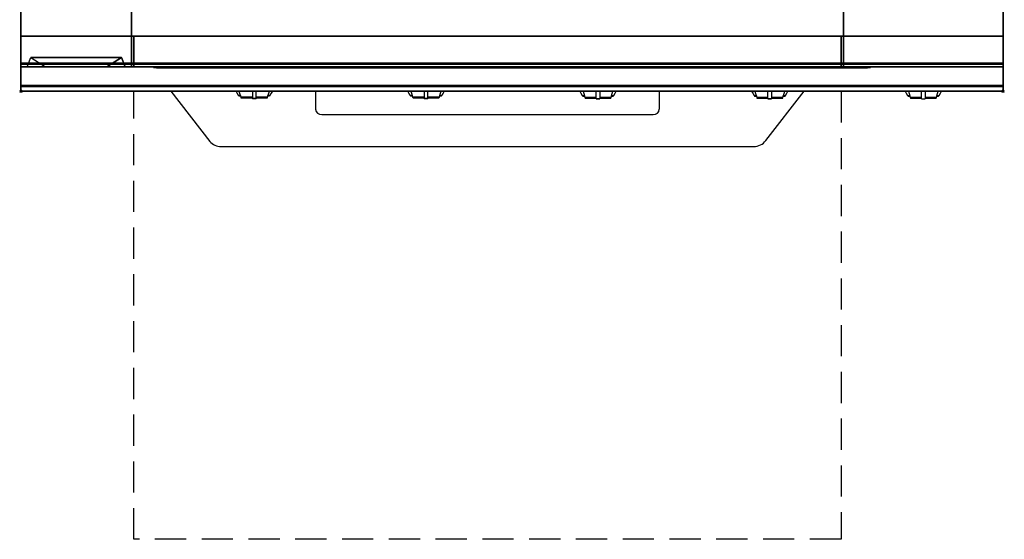
# Model space of a CAD drawing. Extents: x -1 to 808, y -1165 to 1.
# Drawn here: x -1 to 801, y -1165 to -742 of the extents above; entities that cross this region are included whole.
import ezdxf

# ---------------------------------------------------------------- set-up
doc = ezdxf.new("R2010")
doc.units = 0
doc.header["$PDMODE"] = 35
doc.linetypes.add('NASCOSTA', pattern=[0.381, 0.254, -0.127])
for name, color, linetype in [('IQ_200_2D', 1, 'Continuous'), ('IQ_200_3D', 1, 'Continuous'), ('IQ_204_2D', 7, 'Continuous'), ('IQ_204_3D', 7, 'Continuous'), ('IQ_BLUE_3D', 5, 'Continuous'), ('IQ_INS_3D', 3, 'Continuous')]:
    doc.layers.add(name, color=color, linetype=linetype)

msp = doc.modelspace()

# ---------------------------------------------------------------- linework, layer by layer
at = {"layer": 'IQ_200_2D'}
for p, q in [((176.09, -801.48), (175.2, -800)), ((177.17, -803.29), (176.09, -801.48)), ((178.4, -801.84), (177.85, -800)), ((179.29, -804.79), (178.4, -801.84)), ((188.5, -800), (188.5, -802.18)), ((191.5, -802.18), (191.5, -800)), ((201.6, -801.84), (200.71, -804.79)), ((202.15, -800), (201.6, -801.84)), ((203.91, -801.48), (202.83, -803.29)), ((204.8, -800), (203.91, -801.48)), ((240, -800), (240, -814.63)), ((316.09, -801.48), (315.2, -800)), ((317.17, -803.29), (316.09, -801.48)), ((318.4, -801.84), (317.85, -800)), ((319.29, -804.79), (318.4, -801.84)), ((328.5, -800), (328.5, -802.18)), ((331.5, -802.18), (331.5, -800)), ((341.6, -801.84), (340.71, -804.79)), ((342.15, -800), (341.6, -801.84)), ((343.91, -801.48), (342.83, -803.29)), ((344.8, -800), (343.91, -801.48)), ((455.2, -800), (456.09, -801.48)), ((456.09, -801.48), (457.17, -803.29)), ((457.85, -800), (458.4, -801.84)), ((458.4, -801.84), (459.29, -804.79)), ((468.5, -802.18), (468.5, -800)), ((471.5, -800), (471.5, -802.18)), ((480.71, -804.79), (481.6, -801.84)), ((481.6, -801.84), (482.15, -800)), ((482.83, -803.29), (483.91, -801.48)), ((483.91, -801.48), (484.8, -800)), ((520, -800), (520, -814.63)), ((595.2, -800), (596.09, -801.48)), ((596.09, -801.48), (597.17, -803.29)), ((597.85, -800), (598.4, -801.84)), ((598.4, -801.84), (599.29, -804.79)), ((608.5, -802.18), (608.5, -800)), ((611.5, -800), (611.5, -802.18)), ((620.71, -804.79), (621.6, -801.84)), ((621.6, -801.84), (622.15, -800)), ((622.83, -803.29), (623.91, -801.48)), ((623.91, -801.48), (624.8, -800)), ((720.2, -800), (721.09, -801.48)), ((721.09, -801.48), (722.17, -803.29)), ((722.85, -800), (723.4, -801.84)), ((723.4, -801.84), (724.29, -804.79)), ((733.5, -802.18), (733.5, -800)), ((736.5, -800), (736.5, -802.18)), ((745.71, -804.79), (746.6, -801.84)), ((746.6, -801.84), (747.15, -800)), ((747.83, -803.29), (748.91, -801.48)), ((748.91, -801.48), (749.8, -800)), ((178.84, -803.29), (177.17, -803.29)), ((177.6, -804), (177.17, -803.29)), ((179.05, -804), (177.6, -804)), ((188.5, -804.79), (179.29, -804.79)), ((179.5, -805.5), (179.29, -804.79)), ((188.5, -805.5), (179.5, -805.5)), ((188.5, -802.18), (188.5, -805.81)), ((188.5, -805.81), (188.5, -806.03)), ((191.5, -805.81), (188.5, -805.81)), ((188.5, -806.03), (188.5, -806.03)), ((191.5, -806.03), (188.5, -806.03)), ((191.5, -805.81), (191.5, -802.18)), ((200.71, -804.79), (191.5, -804.79)), ((200.5, -805.5), (191.5, -805.5)), ((191.5, -806.03), (191.5, -805.81)), ((191.5, -806.03), (191.5, -806.03)), ((200.71, -804.79), (200.5, -805.5)), ((202.4, -804), (200.95, -804)), ((202.83, -803.29), (201.16, -803.29)), ((202.83, -803.29), (202.4, -804)), ((318.84, -803.29), (317.17, -803.29)), ((317.6, -804), (317.17, -803.29)), ((319.05, -804), (317.6, -804)), ((328.5, -804.79), (319.29, -804.79)), ((319.5, -805.5), (319.29, -804.79)), ((328.5, -805.5), (319.5, -805.5)), ((328.5, -802.18), (328.5, -805.81)), ((328.5, -805.81), (328.5, -806.03)), ((331.5, -805.81), (328.5, -805.81)), ((328.5, -806.03), (328.5, -806.03)), ((331.5, -806.03), (328.5, -806.03)), ((331.5, -805.81), (331.5, -802.18)), ((340.71, -804.79), (331.5, -804.79)), ((340.5, -805.5), (331.5, -805.5)), ((331.5, -806.03), (331.5, -805.81)), ((331.5, -806.03), (331.5, -806.03)), ((340.71, -804.79), (340.5, -805.5)), ((342.4, -804), (340.95, -804)), ((342.83, -803.29), (341.16, -803.29)), ((342.83, -803.29), (342.4, -804)), ((457.17, -803.29), (458.84, -803.29)), ((457.17, -803.29), (457.6, -804)), ((457.6, -804), (459.05, -804)), ((459.29, -804.79), (468.5, -804.79)), ((459.29, -804.79), (459.5, -805.5)), ((459.5, -805.5), (468.5, -805.5)), ((468.5, -805.81), (468.5, -802.18)), ((468.5, -806.03), (468.5, -805.81)), ((468.5, -805.81), (471.5, -805.81)), ((468.5, -806.03), (468.5, -806.03)), ((468.5, -806.03), (471.5, -806.03)), ((471.5, -802.18), (471.5, -805.81)), ((471.5, -804.79), (480.71, -804.79)), ((471.5, -805.5), (480.5, -805.5)), ((471.5, -805.81), (471.5, -806.03)), ((471.5, -806.03), (471.5, -806.03)), ((480.5, -805.5), (480.71, -804.79)), ((480.95, -804), (482.4, -804)), ((481.16, -803.29), (482.83, -803.29)), ((482.4, -804), (482.83, -803.29)), ((597.17, -803.29), (598.84, -803.29)), ((597.17, -803.29), (597.6, -804)), ((597.6, -804), (599.05, -804)), ((599.29, -804.79), (608.5, -804.79)), ((599.29, -804.79), (599.5, -805.5)), ((599.5, -805.5), (608.5, -805.5)), ((608.5, -805.81), (608.5, -802.18)), ((608.5, -806.03), (608.5, -805.81)), ((608.5, -805.81), (611.5, -805.81)), ((608.5, -806.03), (608.5, -806.03)), ((608.5, -806.03), (611.5, -806.03)), ((611.5, -802.18), (611.5, -805.81)), ((611.5, -804.79), (620.71, -804.79)), ((611.5, -805.5), (620.5, -805.5)), ((611.5, -805.81), (611.5, -806.03)), ((611.5, -806.03), (611.5, -806.03)), ((620.5, -805.5), (620.71, -804.79)), ((620.95, -804), (622.4, -804)), ((621.16, -803.29), (622.83, -803.29)), ((622.4, -804), (622.83, -803.29)), ((722.17, -803.29), (723.84, -803.29)), ((722.17, -803.29), (722.6, -804)), ((722.6, -804), (724.05, -804)), ((724.29, -804.79), (733.5, -804.79)), ((724.29, -804.79), (724.5, -805.5)), ((724.5, -805.5), (733.5, -805.5)), ((733.5, -805.81), (733.5, -802.18)), ((733.5, -806.03), (733.5, -805.81)), ((733.5, -806.03), (733.5, -806.03)), ((733.5, -806.03), (736.5, -806.03)), ((736.5, -802.18), (736.5, -805.81)), ((736.5, -804.79), (745.71, -804.79)), ((736.5, -805.5), (745.5, -805.5)), ((736.5, -805.81), (736.5, -806.03)), ((736.5, -806.03), (736.5, -806.03)), ((745.5, -805.5), (745.71, -804.79)), ((745.95, -804), (747.4, -804)), ((746.16, -803.29), (747.83, -803.29)), ((747.4, -804), (747.83, -803.29)), ((245, -818.96), (515, -818.96))]:
    msp.add_line(p, q, dxfattribs=at)
msp.add_lwpolyline([(800, -800), (0, -800), (0, 0), (800, 0)], close=True, dxfattribs=at)
msp.add_lwpolyline([(122.06, -800), (153.91, -840.89, 0.226746), (163, -844.94), (597, -844.94, 0.248729), (606.67, -840.14), (637.94, -800)], format="xyb", dxfattribs=at)
for centre, start, end in [((244.69, -814.27), 184.402, 273.8113), ((515.31, -814.27), 266.1887, 355.598)]:
    msp.add_arc(centre, 4.7, start, end, dxfattribs=at)
at = {"layer": 'IQ_200_3D', "extrusion": (0, -1, 0), "elevation": 780}
for points in [[(5, 575), (85, 575)], [(5, 550), (85, 550)], [(5, 525), (85, 525)], [(5, 500), (85, 500)], [(5, 475), (85, 475)], [(5, 450), (85, 450)], [(5, 425), (85, 425)], [(5, 400), (85, 400)], [(5, 375), (85, 375)], [(5, 350), (85, 350)]]:
    msp.add_lwpolyline(points, dxfattribs=at)
at = {"layer": 'IQ_200_3D'}
for points, invisible_edges in [([(0, -3.94, 900), (70, -70, 900), (70, -730, 900), (0, -796, 900)], 13), ([(0, -3.94, 900), (0, -45, 863), (0, -755, 863), (0, -796, 900)], 7), ([(800, -796, 900), (730, -730, 900), (730, -70, 900), (800, -3.94, 900)], 13), ([(800, -3.94, 900), (800, -45, 863), (800, -755, 863), (800, -796, 900)], 7), ([(0, -45, 863), (0, -45, 200), (0, -755, 200), (0, -755, 863)], 8), ([(0, -45, 650), (90, -70, 650), (90, -755, 650), (0, -755, 650)], 1), ([(670, -70, 650), (800, -45, 650), (800, -755, 650), (670, -755, 650)], 1), ([(800, -45, 863), (800, -45, 200), (800, -755, 200), (800, -755, 863)], 8), ([(800, -45, 863), (800, -45, 200), (800, -755, 200), (800, -755, 863)], 8), ([(70, -730, 900), (0, -796, 900), (800, -796, 900), (730, -730, 900)], 7), ([(0, -755, 863), (0, -780, 863), (0, -796, 900)], 10), ([(0, -755, 861), (0, -755, 650), (0, -777, 650), (0, -777, 861)], 4), ([(0, -755, 265), (0, -755, 200), (0, -778, 200), (0, -778, 265)], 4), ([(0, -755, 650), (0, -755, 265), (0, -778, 265), (0, -778, 650)], 4), ([(0, -755, 650), (90, -755, 650), (90, -755, 265), (0, -755, 265)], 4), ([(0, -755, 200), (800, -755, 200), (670, -755, 267), (90, -755, 267)], 10), ([(0, -755, 650), (90, -755, 650), (90, -755, 267), (0, -755, 200)], 5), ([(90, -755, 650), (0, -755, 650), (800, -755, 650), (670, -755, 650)], 5), ([(90, -755, 650), (90, -755, 265), (90, -778, 265), (90, -778, 650)], 4), ([(90, -755, 650), (90, -755, 265), (90, -778, 265), (90, -778, 650)], 4), ([(92, -755, 650), (92, -755, 265), (92, -778, 265), (92, -778, 650)], 4), ([(92, -755, 650), (92, -755, 265), (92, -778, 265), (92, -778, 650)], 4), ([(92, -755, 650), (668, -755, 650), (668, -755, 265), (92, -755, 265)], 4), ([(668, -755, 650), (668, -755, 265), (668, -778, 265), (668, -778, 650)], 4), ([(668, -755, 650), (668, -755, 265), (668, -778, 265), (668, -778, 650)], 4), ([(670, -755, 650), (670, -755, 265), (670, -778, 265), (670, -778, 650)], 4), ([(800, -755, 650), (670, -755, 650), (670, -755, 265), (800, -755, 265)], 4), ([(670, -755, 650), (670, -755, 265), (670, -778, 265), (670, -778, 650)], 4), ([(800, -755, 650), (670, -755, 650), (670, -755, 267), (800, -755, 200)], 5), ([(800, -755, 863), (800, -780, 863), (800, -796, 900)], 10), ([(800, -755, 861), (800, -755, 650), (800, -777, 650), (800, -777, 861)], 4), ([(800, -755, 265), (800, -755, 200), (800, -778, 200), (800, -778, 265)], 4), ([(800, -755, 650), (800, -755, 265), (800, -778, 265), (800, -778, 650)], 4), ([(0, -777, 861), (0, -778.15, 860.77), (800, -778.15, 860.77), (800, -777, 861)], 2), ([(0, -778.15, 650.23), (0, -777, 650), (800, -777, 650), (800, -778.15, 650.23)], 8), ([(0, -777, 861), (0, -778.15, 860.77), (0, -778.15, 650.23), (0, -777, 650)], 10), ([(800, -777, 861), (800, -778.15, 860.77), (800, -778.15, 650.23), (800, -777, 650)], 10), ([(0, -778, 200), (0, -778.77, 200.15), (800, -778.77, 200.15), (800, -778, 200)], 2), ([(0, -778.77, 264.85), (0, -778, 265), (800, -778, 265), (800, -778.77, 264.85)], 8), ([(0, -778, 265), (0, -778.77, 264.85), (0, -778.77, 200.15), (0, -778, 200)], 10), ([(0, -778, 650), (0, -778.77, 649.85), (0, -778.77, 265.15), (0, -778, 265)], 10), ([(0, -778.77, 649.85), (0, -778, 650), (90, -778, 650), (90, -778.77, 649.85)], 8), ([(0, -778.77, 265.15), (0, -778, 265), (90, -778, 265), (90, -778.77, 265.15)], 8), ([(0, -778.15, 860.77), (0, -779.12, 860.12), (800, -779.12, 860.12), (800, -778.15, 860.77)], 10), ([(0, -779.12, 650.88), (0, -778.15, 650.23), (800, -778.15, 650.23), (800, -779.12, 650.88)], 10), ([(0, -778.15, 860.77), (0, -779.12, 860.12), (0, -779.12, 650.88), (0, -778.15, 650.23)], 10), ([(0, -778.77, 200.15), (0, -779.41, 200.59), (800, -779.41, 200.59), (800, -778.77, 200.15)], 10), ([(0, -779.41, 264.41), (0, -778.77, 264.85), (800, -778.77, 264.85), (800, -779.41, 264.41)], 10), ([(0, -778.77, 264.85), (0, -779.41, 264.41), (0, -779.41, 200.59), (0, -778.77, 200.15)], 10), ([(0, -778.77, 649.85), (0, -779.41, 649.41), (0, -779.41, 265.59), (0, -778.77, 265.15)], 10), ([(0, -779.41, 649.41), (0, -778.77, 649.85), (90, -778.77, 649.85), (90, -779.41, 649.41)], 10), ([(0, -779.41, 265.59), (0, -778.77, 265.15), (90, -778.77, 265.15), (90, -779.41, 265.59)], 10), ([(0, -779.12, 860.12), (0, -779.77, 859.15), (800, -779.77, 859.15), (800, -779.12, 860.12)], 10), ([(0, -779.77, 651.85), (0, -779.12, 650.88), (800, -779.12, 650.88), (800, -779.77, 651.85)], 10), ([(0, -779.12, 860.12), (0, -779.77, 859.15), (0, -779.77, 651.85), (0, -779.12, 650.88)], 10), ([(0, -779.41, 200.59), (0, -779.85, 201.23), (800, -779.85, 201.23), (800, -779.41, 200.59)], 10), ([(0, -779.85, 263.77), (0, -779.41, 264.41), (800, -779.41, 264.41), (800, -779.85, 263.77)], 10), ([(0, -779.41, 264.41), (0, -779.85, 263.77), (0, -779.85, 201.23), (0, -779.41, 200.59)], 10), ([(0, -779.41, 649.41), (0, -779.85, 648.77), (0, -779.85, 266.23), (0, -779.41, 265.59)], 10), ([(0, -779.85, 648.77), (0, -779.41, 649.41), (90, -779.41, 649.41), (90, -779.85, 648.77)], 10), ([(0, -779.85, 266.23), (0, -779.41, 265.59), (90, -779.41, 265.59), (90, -779.85, 266.23)], 10), ([(0, -779.77, 859.15), (0, -780, 858), (800, -780, 858), (800, -779.77, 859.15)], 8), ([(0, -780, 653), (0, -779.77, 651.85), (800, -779.77, 651.85), (800, -780, 653)], 2), ([(0, -779.77, 859.15), (0, -780, 858), (0, -780, 653), (0, -779.77, 651.85)], 8), ([(0, -779.85, 201.23), (0, -780, 202), (800, -780, 202), (800, -779.85, 201.23)], 8), ([(0, -780, 263), (0, -779.85, 263.77), (800, -779.85, 263.77), (800, -780, 263)], 2), ([(0, -779.85, 263.77), (0, -780, 263), (0, -780, 202), (0, -779.85, 201.23)], 8), ([(0, -779.85, 648.77), (0, -780, 648), (0, -780, 267), (0, -779.85, 266.23)], 8), ([(0, -780, 648), (0, -779.85, 648.77), (90, -779.85, 648.77), (90, -780, 648)], 2), ([(0, -780, 267), (0, -779.85, 266.23), (90, -779.85, 266.23), (90, -780, 267)], 2), ([(0, -780, 863), (0, -795.31, 860.06), (0, -796, 900)], 10), ([(0, -780, 648), (5, -780, 575), (85, -780, 575), (90, -780, 648)], 5), ([(0, -780, 648), (5, -780, 575), (20, -780, 565), (0, -780, 565)], 5), ([(0, -780, 565), (20, -780, 565), (5, -780, 550), (0, -780, 550)], 7), ([(0, -780, 540), (20, -780, 540), (5, -780, 525), (0, -780, 525)], 7), ([(0, -780, 515), (20, -780, 515), (5, -780, 500), (0, -780, 500)], 7), ([(0, -780, 490), (20, -780, 490), (5, -780, 475), (0, -780, 475)], 7), ([(0, -780, 465), (20, -780, 465), (5, -780, 450), (0, -780, 450)], 7), ([(0, -780, 440), (20, -780, 440), (5, -780, 425), (0, -780, 425)], 7), ([(0, -780, 415), (20, -780, 415), (5, -780, 400), (0, -780, 400)], 7), ([(0, -780, 390), (20, -780, 390), (5, -780, 375), (0, -780, 375)], 7), ([(0, -780, 365), (20, -780, 365), (5, -780, 350), (0, -780, 350)], 7), ([(0, -780, 340), (20, -780, 340), (10, -780, 267), (0, -780, 267)], 3), ([(5, -780, 550), (20, -780, 540), (0, -780, 540), (0, -780, 550)], 10), ([(5, -780, 525), (20, -780, 515), (0, -780, 515), (0, -780, 525)], 10), ([(5, -780, 500), (20, -780, 490), (0, -780, 490), (0, -780, 500)], 10), ([(5, -780, 475), (20, -780, 465), (0, -780, 465), (0, -780, 475)], 10), ([(5, -780, 450), (20, -780, 440), (0, -780, 440), (0, -780, 450)], 10), ([(5, -780, 425), (20, -780, 415), (0, -780, 415), (0, -780, 425)], 10), ([(5, -780, 400), (20, -780, 390), (0, -780, 390), (0, -780, 400)], 10), ([(5, -780, 375), (20, -780, 365), (0, -780, 365), (0, -780, 375)], 10), ([(5, -780, 350), (20, -780, 340), (0, -780, 340), (0, -780, 350)], 10), ([(5, -780, 550), (20, -780, 565), (70, -780, 565), (85, -780, 550)], 13), ([(5, -780, 525), (20, -780, 540), (70, -780, 540), (85, -780, 525)], 13), ([(5, -780, 500), (20, -780, 515), (70, -780, 515), (85, -780, 500)], 13), ([(5, -780, 475), (20, -780, 490), (70, -780, 490), (85, -780, 475)], 13), ([(5, -780, 450), (20, -780, 465), (70, -780, 465), (85, -780, 450)], 13), ([(5, -780, 425), (20, -780, 440), (70, -780, 440), (85, -780, 425)], 13), ([(5, -780, 400), (20, -780, 415), (70, -780, 415), (85, -780, 400)], 13), ([(5, -780, 375), (20, -780, 390), (70, -780, 390), (85, -780, 375)], 13), ([(5, -780, 350), (20, -780, 365), (70, -780, 365), (85, -780, 350)], 13), ([(10, -780, 267), (20, -780, 340), (70, -780, 340), (80, -780, 267)], 5), ([(90, -780, 565), (70, -780, 565), (85, -780, 550), (90, -780, 550)], 7), ([(90, -780, 648), (85, -780, 575), (70, -780, 565), (90, -780, 565)], 5), ([(90, -780, 540), (70, -780, 540), (85, -780, 525), (90, -780, 525)], 7), ([(90, -780, 515), (70, -780, 515), (85, -780, 500), (90, -780, 500)], 7), ([(90, -780, 490), (70, -780, 490), (85, -780, 475), (90, -780, 475)], 7), ([(90, -780, 465), (70, -780, 465), (85, -780, 450), (90, -780, 450)], 7), ([(90, -780, 440), (70, -780, 440), (85, -780, 425), (90, -780, 425)], 7), ([(90, -780, 415), (70, -780, 415), (85, -780, 400), (90, -780, 400)], 7), ([(90, -780, 390), (70, -780, 390), (85, -780, 375), (90, -780, 375)], 7), ([(90, -780, 365), (70, -780, 365), (85, -780, 350), (90, -780, 350)], 7), ([(90, -780, 340), (70, -780, 340), (80, -780, 267), (90, -780, 267)], 3), ([(85, -780, 550), (70, -780, 540), (90, -780, 540), (90, -780, 550)], 10), ([(85, -780, 525), (70, -780, 515), (90, -780, 515), (90, -780, 525)], 10), ([(85, -780, 500), (70, -780, 490), (90, -780, 490), (90, -780, 500)], 10), ([(85, -780, 475), (70, -780, 465), (90, -780, 465), (90, -780, 475)], 10), ([(85, -780, 450), (70, -780, 440), (90, -780, 440), (90, -780, 450)], 10), ([(85, -780, 425), (70, -780, 415), (90, -780, 415), (90, -780, 425)], 10), ([(85, -780, 400), (70, -780, 390), (90, -780, 390), (90, -780, 400)], 10), ([(85, -780, 375), (70, -780, 365), (90, -780, 365), (90, -780, 375)], 10), ([(85, -780, 350), (70, -780, 340), (90, -780, 340), (90, -780, 350)], 10), ([(90, -778, 265), (90, -778.77, 265.15), (670, -778.77, 265.15), (670, -778, 265)], 2), ([(90, -778, 650), (90, -778.77, 649.85), (90, -778.77, 265.15), (90, -778, 265)], 10), ([(90, -778, 650), (90, -778.77, 649.85), (90, -778.77, 265.15), (90, -778, 265)], 10), ([(90, -778.77, 265.15), (90, -779.41, 265.59), (670, -779.41, 265.59), (670, -778.77, 265.15)], 10), ([(90, -778.77, 649.85), (90, -779.41, 649.41), (90, -779.41, 265.59), (90, -778.77, 265.15)], 10), ([(90, -778.77, 649.85), (90, -779.41, 649.41), (90, -779.41, 265.59), (90, -778.77, 265.15)], 10), ([(90, -779.41, 265.59), (90, -779.85, 266.23), (670, -779.85, 266.23), (670, -779.41, 265.59)], 10), ([(90, -779.41, 649.41), (90, -779.85, 648.77), (90, -779.85, 266.23), (90, -779.41, 265.59)], 10), ([(90, -779.41, 649.41), (90, -779.85, 648.77), (90, -779.85, 266.23), (90, -779.41, 265.59)], 10), ([(90, -779.85, 266.23), (90, -780, 267), (670, -780, 267), (670, -779.85, 266.23)], 8), ([(90, -779.85, 648.77), (90, -780, 648), (90, -780, 267), (90, -779.85, 266.23)], 8), ([(90, -779.85, 648.77), (90, -780, 648), (90, -780, 267), (90, -779.85, 266.23)], 8), ([(92, -778, 650), (92, -778.77, 649.85), (92, -778.77, 265.15), (92, -778, 265)], 10), ([(92, -778, 650), (92, -778.77, 649.85), (92, -778.77, 265.15), (92, -778, 265)], 10), ([(92, -778.77, 649.85), (92, -778, 650), (668, -778, 650), (668, -778.77, 649.85)], 8), ([(92, -778.77, 265.15), (92, -778, 265), (668, -778, 265), (668, -778.77, 265.15)], 8), ([(92, -778.77, 649.85), (92, -779.41, 649.41), (92, -779.41, 265.59), (92, -778.77, 265.15)], 10), ([(92, -778.77, 649.85), (92, -779.41, 649.41), (92, -779.41, 265.59), (92, -778.77, 265.15)], 10), ([(92, -779.41, 649.41), (92, -778.77, 649.85), (668, -778.77, 649.85), (668, -779.41, 649.41)], 10), ([(92, -779.41, 265.59), (92, -778.77, 265.15), (668, -778.77, 265.15), (668, -779.41, 265.59)], 10), ([(92, -779.41, 649.41), (92, -779.85, 648.77), (92, -779.85, 266.23), (92, -779.41, 265.59)], 10), ([(92, -779.41, 649.41), (92, -779.85, 648.77), (92, -779.85, 266.23), (92, -779.41, 265.59)], 10), ([(92, -779.85, 648.77), (92, -779.41, 649.41), (668, -779.41, 649.41), (668, -779.85, 648.77)], 10), ([(92, -779.85, 266.23), (92, -779.41, 265.59), (668, -779.41, 265.59), (668, -779.85, 266.23)], 10), ([(92, -779.85, 648.77), (92, -780, 648), (92, -780, 267), (92, -779.85, 266.23)], 8), ([(92, -779.85, 648.77), (92, -780, 648), (92, -780, 267), (92, -779.85, 266.23)], 8), ([(92, -780, 648), (92, -779.85, 648.77), (668, -779.85, 648.77), (668, -780, 648)], 2), ([(92, -780, 267), (92, -779.85, 266.23), (668, -779.85, 266.23), (668, -780, 267)], 2), ([(668, -778, 650), (668, -778.77, 649.85), (668, -778.77, 265.15), (668, -778, 265)], 10), ([(668, -778, 650), (668, -778.77, 649.85), (668, -778.77, 265.15), (668, -778, 265)], 10), ([(668, -778.77, 649.85), (668, -779.41, 649.41), (668, -779.41, 265.59), (668, -778.77, 265.15)], 10), ([(668, -778.77, 649.85), (668, -779.41, 649.41), (668, -779.41, 265.59), (668, -778.77, 265.15)], 10), ([(668, -779.41, 649.41), (668, -779.85, 648.77), (668, -779.85, 266.23), (668, -779.41, 265.59)], 10), ([(668, -779.41, 649.41), (668, -779.85, 648.77), (668, -779.85, 266.23), (668, -779.41, 265.59)], 10), ([(668, -779.85, 648.77), (668, -780, 648), (668, -780, 267), (668, -779.85, 266.23)], 8), ([(668, -779.85, 648.77), (668, -780, 648), (668, -780, 267), (668, -779.85, 266.23)], 8), ([(670, -778, 650), (670, -778.77, 649.85), (670, -778.77, 265.15), (670, -778, 265)], 10), ([(800, -778.77, 649.85), (800, -778, 650), (670, -778, 650), (670, -778.77, 649.85)], 8), ([(800, -778.77, 265.15), (800, -778, 265), (670, -778, 265), (670, -778.77, 265.15)], 8), ([(670, -778, 650), (670, -778.77, 649.85), (670, -778.77, 265.15), (670, -778, 265)], 10), ([(670, -778.77, 649.85), (670, -779.41, 649.41), (670, -779.41, 265.59), (670, -778.77, 265.15)], 10), ([(800, -779.41, 649.41), (800, -778.77, 649.85), (670, -778.77, 649.85), (670, -779.41, 649.41)], 10), ([(800, -779.41, 265.59), (800, -778.77, 265.15), (670, -778.77, 265.15), (670, -779.41, 265.59)], 10), ([(670, -778.77, 649.85), (670, -779.41, 649.41), (670, -779.41, 265.59), (670, -778.77, 265.15)], 10), ([(670, -779.41, 649.41), (670, -779.85, 648.77), (670, -779.85, 266.23), (670, -779.41, 265.59)], 10), ([(800, -779.85, 648.77), (800, -779.41, 649.41), (670, -779.41, 649.41), (670, -779.85, 648.77)], 10), ([(800, -779.85, 266.23), (800, -779.41, 265.59), (670, -779.41, 265.59), (670, -779.85, 266.23)], 10), ([(670, -779.41, 649.41), (670, -779.85, 648.77), (670, -779.85, 266.23), (670, -779.41, 265.59)], 10), ([(670, -779.85, 648.77), (670, -780, 648), (670, -780, 267), (670, -779.85, 266.23)], 8), ([(800, -780, 648), (800, -779.85, 648.77), (670, -779.85, 648.77), (670, -780, 648)], 2), ([(800, -780, 267), (800, -779.85, 266.23), (670, -779.85, 266.23), (670, -780, 267)], 2), ([(670, -779.85, 648.77), (670, -780, 648), (670, -780, 267), (670, -779.85, 266.23)], 8), ([(800, -778, 265), (800, -778.77, 264.85), (800, -778.77, 200.15), (800, -778, 200)], 10), ([(800, -778, 650), (800, -778.77, 649.85), (800, -778.77, 265.15), (800, -778, 265)], 10), ([(800, -778.15, 860.77), (800, -779.12, 860.12), (800, -779.12, 650.88), (800, -778.15, 650.23)], 10), ([(800, -778.77, 264.85), (800, -779.41, 264.41), (800, -779.41, 200.59), (800, -778.77, 200.15)], 10), ([(800, -778.77, 649.85), (800, -779.41, 649.41), (800, -779.41, 265.59), (800, -778.77, 265.15)], 10), ([(800, -779.12, 860.12), (800, -779.77, 859.15), (800, -779.77, 651.85), (800, -779.12, 650.88)], 10), ([(800, -779.41, 264.41), (800, -779.85, 263.77), (800, -779.85, 201.23), (800, -779.41, 200.59)], 10), ([(800, -779.41, 649.41), (800, -779.85, 648.77), (800, -779.85, 266.23), (800, -779.41, 265.59)], 10), ([(800, -779.77, 859.15), (800, -780, 858), (800, -780, 653), (800, -779.77, 651.85)], 8), ([(800, -779.85, 263.77), (800, -780, 263), (800, -780, 202), (800, -779.85, 201.23)], 8), ([(800, -779.85, 648.77), (800, -780, 648), (800, -780, 267), (800, -779.85, 266.23)], 8), ([(800, -780, 863), (800, -795.31, 860.06), (800, -796, 900)], 10), ([(800, -796.46, 860.03), (800, -795.31, 860.06), (0, -795.31, 860.06), (0, -796.46, 860.03)], 8), ([(0, -796.46, 860.03), (0, -795.31, 860.06), (0, -796, 900), (0, -797.04, 899.86)], 10), ([(800, -796, 900), (800, -797.04, 899.86), (0, -797.04, 899.86), (0, -796, 900)], 2), ([(800, -797.58, 860.33), (800, -796.46, 860.03), (0, -796.46, 860.03), (0, -797.58, 860.33)], 10), ([(0, -797.58, 860.33), (0, -796.46, 860.03), (0, -797.04, 899.86), (0, -798, 899.46)], 10), ([(800, -797.04, 899.86), (800, -798, 899.46), (0, -798, 899.46), (0, -797.04, 899.86)], 10), ([(800, -798.57, 860.94), (800, -797.58, 860.33), (0, -797.58, 860.33), (0, -798.57, 860.94)], 10), ([(0, -798.57, 860.94), (0, -797.58, 860.33), (0, -798, 899.46), (0, -798.83, 898.83)], 10), ([(800, -798, 899.46), (800, -798.83, 898.83), (0, -798.83, 898.83), (0, -798, 899.46)], 10), ([(800, -799.34, 861.8), (800, -798.57, 860.94), (0, -798.57, 860.94), (0, -799.34, 861.8)], 10), ([(0, -799.34, 861.8), (0, -798.57, 860.94), (0, -798.83, 898.83), (0, -799.46, 898)], 10), ([(800, -798.83, 898.83), (800, -799.46, 898), (0, -799.46, 898), (0, -798.83, 898.83)], 10), ([(800, -799.83, 862.85), (800, -799.34, 861.8), (0, -799.34, 861.8), (0, -799.83, 862.85)], 10), ([(0, -799.83, 862.85), (0, -799.34, 861.8), (0, -799.46, 898), (0, -799.86, 897.04)], 10), ([(800, -799.46, 898), (800, -799.86, 897.04), (0, -799.86, 897.04), (0, -799.46, 898)], 10), ([(800, -800, 864), (800, -799.83, 862.85), (0, -799.83, 862.85), (0, -800, 864)], 2), ([(0, -800, 864), (0, -799.83, 862.85), (0, -799.86, 897.04), (0, -800, 896)], 2), ([(800, -799.86, 897.04), (800, -800, 896), (0, -800, 896), (0, -799.86, 897.04)], 8), ([(800, -796.46, 860.03), (800, -795.31, 860.06), (800, -796, 900), (800, -797.04, 899.86)], 10), ([(800, -797.58, 860.33), (800, -796.46, 860.03), (800, -797.04, 899.86), (800, -798, 899.46)], 10), ([(800, -798.57, 860.94), (800, -797.58, 860.33), (800, -798, 899.46), (800, -798.83, 898.83)], 10), ([(800, -799.34, 861.8), (800, -798.57, 860.94), (800, -798.83, 898.83), (800, -799.46, 898)], 10), ([(800, -799.83, 862.85), (800, -799.34, 861.8), (800, -799.46, 898), (800, -799.86, 897.04)], 10), ([(800, -800, 864), (800, -799.83, 862.85), (800, -799.86, 897.04), (800, -800, 896)], 2)]:
    msp.add_3dface(points, dxfattribs=dict(at, invisible_edges=invisible_edges))
for points in [[(0, -45, 650), (800, -45, 650), (800, -755, 650), (0, -755, 650)], [(800, -755, 200), (800, -45, 200), (0, -45, 200), (0, -755, 200)], [(670, -755, 267), (90, -755, 267), (90, -70, 267), (670, -70, 267)], [(90, -755, 267), (90, -755, 650), (90, -70, 650), (90, -70, 267)], [(90, -70, 650), (670, -70, 650), (670, -755, 650), (90, -755, 650)], [(670, -755, 650), (670, -755, 267), (670, -70, 267), (670, -70, 650)], [(800, -780, 863), (800, -755, 863), (0, -755, 863), (0, -780, 863)], [(0, -780, 863), (0, -755, 863), (800, -755, 863), (800, -780, 863)], [(0, -755, 650), (0, -755, 863), (800, -755, 863), (800, -755, 650)], [(0, -777, 650), (0, -755, 650), (800, -755, 650), (800, -777, 650)], [(0, -755, 650), (0, -755, 861), (800, -755, 861), (800, -755, 650)], [(0, -755, 861), (0, -777, 861), (800, -777, 861), (800, -755, 861)], [(0, -755, 200), (0, -778, 200), (800, -778, 200), (800, -755, 200)], [(0, -755, 265), (0, -755, 200), (800, -755, 200), (800, -755, 265)], [(0, -778, 265), (0, -755, 265), (800, -755, 265), (800, -778, 265)], [(0, -778, 650), (0, -755, 650), (90, -755, 650), (90, -778, 650)], [(0, -778, 650), (0, -755, 650), (90, -755, 650), (90, -778, 650)], [(0, -778, 265), (0, -755, 265), (90, -755, 265), (90, -778, 265)], [(0, -778, 265), (0, -755, 265), (90, -755, 265), (90, -778, 265)], [(90, -778, 265), (90, -755, 265), (670, -755, 265), (670, -778, 265)], [(92, -778, 265), (92, -755, 265), (668, -755, 265), (668, -778, 265)], [(92, -778, 650), (92, -755, 650), (668, -755, 650), (668, -778, 650)], [(92, -778, 650), (92, -755, 650), (668, -755, 650), (668, -778, 650)], [(92, -778, 265), (92, -755, 265), (668, -755, 265), (668, -778, 265)], [(92, -778, 265), (92, -755, 265), (668, -755, 265), (668, -778, 265)], [(800, -778, 650), (800, -755, 650), (670, -755, 650), (670, -778, 650)], [(800, -778, 650), (800, -755, 650), (670, -755, 650), (670, -778, 650)], [(800, -778, 265), (800, -755, 265), (670, -755, 265), (670, -778, 265)], [(800, -778, 265), (800, -755, 265), (670, -755, 265), (670, -778, 265)], [(5, -780, 575), (8.01, -772.5, 572.99), (81.99, -772.5, 572.99), (85, -780, 575)], [(5, -780, 575), (8.01, -772.5, 572.99), (20, -780, 565)], [(5, -780, 550), (8.01, -772.5, 547.99), (81.99, -772.5, 547.99), (85, -780, 550)], [(5, -780, 550), (8.01, -772.5, 547.99), (20, -780, 540)], [(5, -780, 525), (8.01, -772.5, 522.99), (81.99, -772.5, 522.99), (85, -780, 525)], [(5, -780, 525), (8.01, -772.5, 522.99), (20, -780, 515)], [(5, -780, 500), (8.01, -772.5, 497.99), (81.99, -772.5, 497.99), (85, -780, 500)], [(5, -780, 500), (8.01, -772.5, 497.99), (20, -780, 490)], [(5, -780, 475), (8.01, -772.5, 472.99), (81.99, -772.5, 472.99), (85, -780, 475)], [(5, -780, 475), (8.01, -772.5, 472.99), (20, -780, 465)], [(5, -780, 450), (8.01, -772.5, 447.99), (81.99, -772.5, 447.99), (85, -780, 450)], [(5, -780, 450), (8.01, -772.5, 447.99), (20, -780, 440)], [(5, -780, 425), (8.01, -772.5, 422.99), (81.99, -772.5, 422.99), (85, -780, 425)], [(5, -780, 425), (8.01, -772.5, 422.99), (20, -780, 415)], [(5, -780, 400), (8.01, -772.5, 397.99), (81.99, -772.5, 397.99), (85, -780, 400)], [(5, -780, 400), (8.01, -772.5, 397.99), (20, -780, 390)], [(5, -780, 375), (8.01, -772.5, 372.99), (81.99, -772.5, 372.99), (85, -780, 375)], [(5, -780, 375), (8.01, -772.5, 372.99), (20, -780, 365)], [(5, -780, 350), (8.01, -772.5, 347.99), (81.99, -772.5, 347.99), (85, -780, 350)], [(5, -780, 350), (8.01, -772.5, 347.99), (20, -780, 340)], [(8.01, -772.5, 572.99), (20, -780, 565), (70, -780, 565), (81.99, -772.5, 572.99)], [(8.01, -772.5, 547.99), (20, -780, 540), (70, -780, 540), (81.99, -772.5, 547.99)], [(8.01, -772.5, 522.99), (20, -780, 515), (70, -780, 515), (81.99, -772.5, 522.99)], [(8.01, -772.5, 497.99), (20, -780, 490), (70, -780, 490), (81.99, -772.5, 497.99)], [(8.01, -772.5, 472.99), (20, -780, 465), (70, -780, 465), (81.99, -772.5, 472.99)], [(8.01, -772.5, 447.99), (20, -780, 440), (70, -780, 440), (81.99, -772.5, 447.99)], [(8.01, -772.5, 422.99), (20, -780, 415), (70, -780, 415), (81.99, -772.5, 422.99)], [(8.01, -772.5, 397.99), (20, -780, 390), (70, -780, 390), (81.99, -772.5, 397.99)], [(8.01, -772.5, 372.99), (20, -780, 365), (70, -780, 365), (81.99, -772.5, 372.99)], [(8.01, -772.5, 347.99), (20, -780, 340), (70, -780, 340), (81.99, -772.5, 347.99)], [(85, -780, 575), (81.99, -772.5, 572.99), (70, -780, 565)], [(85, -780, 550), (81.99, -772.5, 547.99), (70, -780, 540)], [(85, -780, 525), (81.99, -772.5, 522.99), (70, -780, 515)], [(85, -780, 500), (81.99, -772.5, 497.99), (70, -780, 490)], [(85, -780, 475), (81.99, -772.5, 472.99), (70, -780, 465)], [(85, -780, 450), (81.99, -772.5, 447.99), (70, -780, 440)], [(85, -780, 425), (81.99, -772.5, 422.99), (70, -780, 415)], [(85, -780, 400), (81.99, -772.5, 397.99), (70, -780, 390)], [(85, -780, 375), (81.99, -772.5, 372.99), (70, -780, 365)], [(85, -780, 350), (81.99, -772.5, 347.99), (70, -780, 340)], [(800, -795.31, 860.06), (800, -780, 863), (0, -780, 863), (0, -795.31, 860.06)], [(0, -780, 858), (0, -780, 653), (800, -780, 653), (800, -780, 858)], [(0, -780, 202), (0, -780, 263), (800, -780, 263), (800, -780, 202)], [(92, -780, 648), (668, -780, 648), (668, -780, 267), (92, -780, 267)], [(800, -780, 648), (670, -780, 648), (670, -780, 267), (800, -780, 267)], [(800, -800, 896), (800, -800, 864), (0, -800, 864), (0, -800, 896)]]:
    msp.add_3dface(points, dxfattribs=at)
at = {"layer": 'IQ_204_2D', "linetype": 'NASCOSTA', "ltscale": 100}
msp.add_lwpolyline([(668, -800), (668, -1165), (92, -1165), (92, -800)], dxfattribs=at)
at = {"layer": 'IQ_204_3D'}
for points in [[(110, -780.3, 694.5), (140, -780.3, 694.5), (140, -780.3, 664.5), (110, -780.3, 664.5)], [(145.99, -780.8, 833.45), (219.99, -780.8, 833.45), (219.99, -780.8, 809.45), (145.99, -780.8, 809.45)], [(285.99, -780.8, 833.45), (359.99, -780.8, 833.45), (359.99, -780.8, 809.45), (285.99, -780.8, 809.45)], [(425.99, -780.8, 833.45), (499.99, -780.8, 833.45), (499.99, -780.8, 809.45), (425.99, -780.8, 809.45)], [(565.99, -780.8, 833.45), (639.99, -780.8, 833.45), (639.99, -780.8, 809.45), (565.99, -780.8, 809.45)]]:
    msp.add_3dface(points, dxfattribs=at)
at = {"layer": 'IQ_BLUE_3D'}
for points in [[(110.5, -780.8, 711), (689.5, -780.8, 711), (689.5, -780.8, 806), (110.5, -780.8, 806)], [(148.7, -780.8, 835.45), (144.92, -780.8, 835.45), (144.21, -780.8, 834.45), (147.99, -780.8, 834.45)], [(146.07, -780.8, 837.05), (233.93, -780.8, 837.05), (234.51, -780.8, 836.25), (145.49, -780.8, 836.25)], [(147.11, -780.8, 838.5), (232.89, -780.8, 838.5), (233.21, -780.8, 838.05), (146.79, -780.8, 838.05)], [(231.3, -780.8, 835.45), (235.08, -780.8, 835.45), (235.79, -780.8, 834.45), (232.01, -780.8, 834.45)], [(288.7, -780.8, 835.45), (284.92, -780.8, 835.45), (284.21, -780.8, 834.45), (287.99, -780.8, 834.45)], [(286.07, -780.8, 837.05), (373.93, -780.8, 837.05), (374.51, -780.8, 836.25), (285.49, -780.8, 836.25)], [(287.11, -780.8, 838.5), (372.89, -780.8, 838.5), (373.21, -780.8, 838.05), (286.79, -780.8, 838.05)], [(371.3, -780.8, 835.45), (375.08, -780.8, 835.45), (375.79, -780.8, 834.45), (372.01, -780.8, 834.45)], [(428.7, -780.8, 835.45), (424.92, -780.8, 835.45), (424.21, -780.8, 834.45), (427.99, -780.8, 834.45)], [(426.07, -780.8, 837.05), (513.93, -780.8, 837.05), (514.51, -780.8, 836.25), (425.49, -780.8, 836.25)], [(427.11, -780.8, 838.5), (512.89, -780.8, 838.5), (513.21, -780.8, 838.05), (426.79, -780.8, 838.05)], [(511.3, -780.8, 835.45), (515.08, -780.8, 835.45), (515.79, -780.8, 834.45), (512.01, -780.8, 834.45)], [(568.7, -780.8, 835.45), (564.92, -780.8, 835.45), (564.21, -780.8, 834.45), (567.99, -780.8, 834.45)], [(566.07, -780.8, 837.05), (653.93, -780.8, 837.05), (654.51, -780.8, 836.25), (565.49, -780.8, 836.25)], [(567.11, -780.8, 838.5), (652.89, -780.8, 838.5), (653.21, -780.8, 838.05), (566.79, -780.8, 838.05)], [(651.3, -780.8, 835.45), (655.08, -780.8, 835.45), (655.79, -780.8, 834.45), (652.01, -780.8, 834.45)]]:
    msp.add_3dface(points, dxfattribs=at)
at = {"layer": 'IQ_INS_3D'}
for p in [(0, -800), (800, -800)]:
    msp.add_point(p, dxfattribs=at)

# ---------------------------------------------------------------- meshes
at = {"layer": 'IQ_204_3D'}
mesh = msp.add_polyface(dxfattribs=at)
corners = [(108, -780.5, 708.5), (692, -780.5, 708.5), (692, -780, 708.5), (108, -780, 708.5), (108, -780.5, 850.5), (692, -780.5, 850.5), (692, -780, 850.5), (108, -780, 850.5)]
mesh.append_faces([[corners[k] for k in face] for face in [(0, 3, 2, 1), (4, 5, 6, 7), (0, 1, 5, 4), (3, 7, 6, 2), (0, 4, 7, 3), (1, 2, 6, 5)]])

doc.saveas('drawing.dxf')
